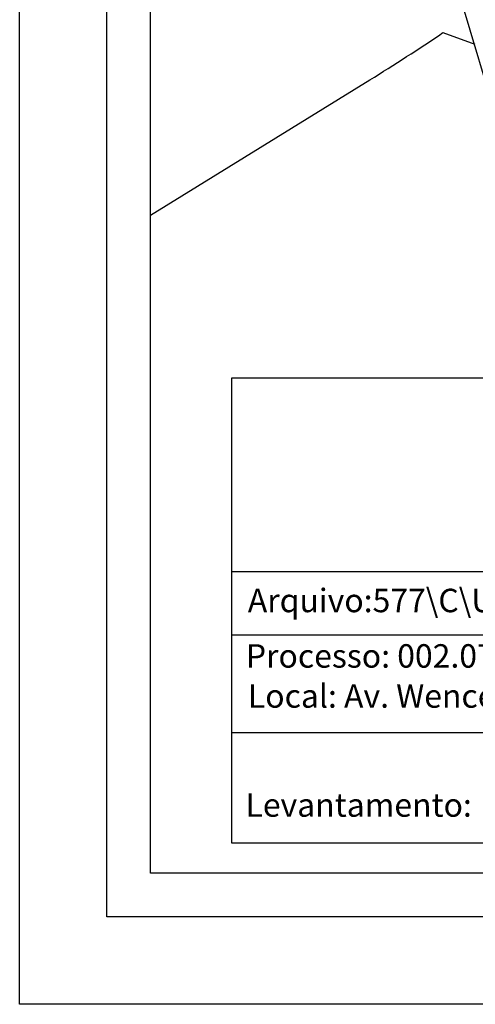
# Model space of a CAD drawing. Extents: x 175938 to 176093, y 1668591 to 1668811.
# Drawn here: x 175938 to 175977, y 1668591 to 1668675 of the extents above; entities that cross this region are included whole.
import ezdxf

# ---------------------------------------------------------------- set-up
doc = ezdxf.new("R2010")
doc.units = 0
doc.header["$LTSCALE"] = 5
doc.header["$MEASUREMENT"] = 0
doc.layers.get('0').update_dxf_attribs({"linetype": 'CONTINUOUS'})
doc.layers.get('DEFPOINTS').update_dxf_attribs({"linetype": 'CONTINUOUS'})
for name, color, linetype in [('PROPOSTA EPTC', 6, 'CONTINUOUS'), ('T-DIM', 1, 'CONTINUOUS'), ('T-DIVIS-EXIS', 7, 'CONTINUOUS'), ('T-TEXTP', 7, 'CONTINUOUS')]:
    doc.layers.add(name, color=color, linetype=linetype)
doc.styles.get("Standard").update_dxf_attribs({"font": 'ARIAL.TTF'})

msp = doc.modelspace()

# ---------------------------------------------------------------- linework, layer by layer
msp.add_lwpolyline([(175945.04, 1668805.953), (176085.867, 1668805.953), (176085.867, 1668598.205), (175945.04, 1668598.205)], close=True)
at = {"layer": 'DEFPOINTS'}
msp.add_lwpolyline([(175937.54, 1668810.791), (176093.367, 1668810.791), (176093.367, 1668590.705), (175937.54, 1668590.705)], close=True, dxfattribs=at)
at = {"layer": 'PROPOSTA EPTC'}
for p, q in [((175973.926, 1668674.117, -4.11), (175976.66, 1668673.123, -4.11)), ((175948.79, 1668658.453, -4.11), (175967.626, 1668670.057, -4.11))]:
    msp.add_line(p, q, dxfattribs=at)
msp.add_arc((175869.502, 1668829.244, -4.11), 187, 301.65193, 303.94645, dxfattribs=at)
at = {"layer": 'T-DIM'}
msp.add_lwpolyline([(175948.79, 1668802.203), (176082.117, 1668802.203), (176082.117, 1668601.955), (175948.79, 1668601.955)], close=True, dxfattribs=at)
at = {"layer": 'T-DIVIS-EXIS'}
msp.add_line((175973.743, 1668682.755), (175983.413, 1668650.213), dxfattribs=at)
at = {"layer": 'T-TEXTP'}
for p, q in [((175955.781, 1668644.492), (176079.095, 1668644.492)), ((175955.781, 1668604.536), (175955.781, 1668644.492)), ((175955.781, 1668627.862), (176079.095, 1668627.862)), ((176030.566, 1668622.394), (175955.781, 1668622.394)), ((176030.566, 1668614.003), (175955.781, 1668614.003)), ((176079.095, 1668604.536), (175955.781, 1668604.536))]:
    msp.add_line(p, q, dxfattribs=at)

# ---------------------------------------------------------------- texts
at = {"layer": 'T-TEXTP', "char_height": 2.01379, "attachment_point": 1}
for s, insert in [('Arquivo:577\\\\C\\\\UPV\\\\Art51\\\\Av. Wenceslau Escobar, 1184', (175957.153, 1668626.378)), ('Processo: 002.070286.02.7', (175956.983, 1668621.618)), ('Local: Av. Wenceslau Escobar, 1184', (175957.158, 1668618.18)), ('{\\fArial|b0|i0|c0|p34;Levantamento:}', (175956.951, 1668608.82))]:
    msp.add_mtext(s, dxfattribs=dict(at, insert=insert))

doc.saveas('drawing.dxf')
